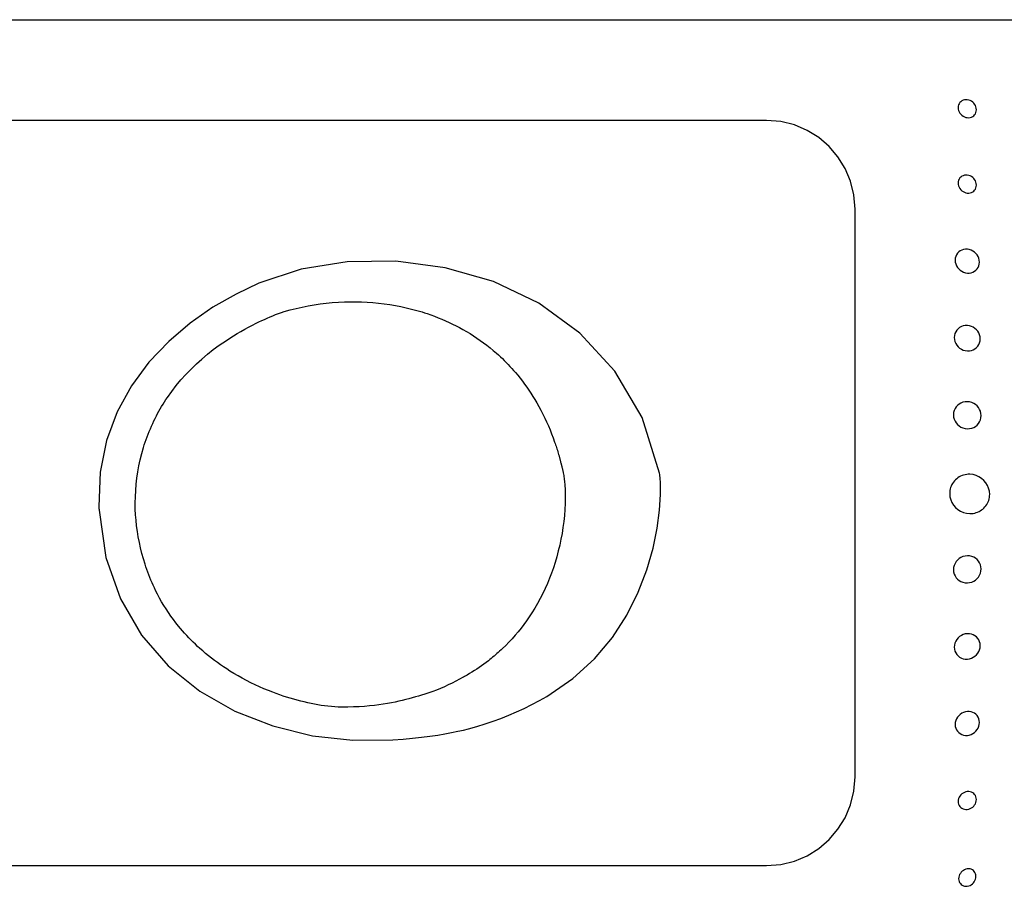
# Model space of a CAD drawing. Extents: x 8.3 to 86.1, y 0 to 62.5.
# Drawn here: x 13.8 to 14.6, y 50.3 to 51 of the extents above; entities that cross this region are included whole.
import ezdxf

# ---------------------------------------------------------------- set-up
doc = ezdxf.new("R2010")
doc.units = 0
doc.header["$LTSCALE"] = 2
doc.header["$MEASUREMENT"] = 0
doc.layers.add('ARTWORK', color=2, linetype='CONTINUOUS')

msp = doc.modelspace()

# ---------------------------------------------------------------- linework, layer by layer
at = {"layer": 'ARTWORK'}
msp.add_line((13.0272, 51.03364), (15.4272, 51.03364), dxfattribs=at)
for points in [[(14.58983, 50.9544), (14.58983, 50.9544), (14.59103, 50.95437), (14.59216, 50.95452), (14.59322, 50.95485), (14.59418, 50.95533), (14.59504, 50.95596), (14.59577, 50.95672), (14.59637, 50.9576), (14.59682, 50.95859), (14.5971, 50.95966), (14.59719, 50.96082), (14.59719, 50.96082), (14.5971, 50.962), (14.59682, 50.96314), (14.59637, 50.96423), (14.59577, 50.96524), (14.59504, 50.96616), (14.59418, 50.96698), (14.59322, 50.96767), (14.59216, 50.96823), (14.59103, 50.96862), (14.58983, 50.96885), (14.58983, 50.96885), (14.58863, 50.96889), (14.5875, 50.96874), (14.58644, 50.96842), (14.58547, 50.96794), (14.58461, 50.96731), (14.58387, 50.96655), (14.58327, 50.96567), (14.58282, 50.96468), (14.58254, 50.9636), (14.58244, 50.96243), (14.58244, 50.96243), (14.58254, 50.96125), (14.58282, 50.96011), (14.58327, 50.95902), (14.58387, 50.95801), (14.58461, 50.95709), (14.58547, 50.95627), (14.58644, 50.95558), (14.5875, 50.95503), (14.58863, 50.95463), (14.58983, 50.9544), (14.58983, 50.9544)], [(13.15059, 50.3493), (14.42733, 50.3493), (14.42733, 50.3493), (14.43896, 50.35024), (14.44999, 50.35295), (14.46028, 50.3573), (14.46967, 50.36313), (14.47803, 50.3703), (14.48519, 50.37866), (14.49102, 50.38805), (14.49537, 50.39834), (14.49809, 50.40938), (14.49902, 50.42101), (14.49902, 50.88044), (14.49902, 50.88044), (14.49809, 50.89206), (14.49537, 50.90309), (14.49102, 50.91338), (14.48519, 50.92277), (14.47803, 50.93112), (14.46967, 50.93828), (14.46028, 50.94411), (14.44999, 50.94846), (14.43896, 50.95118), (14.42733, 50.95212), (13.15059, 50.95212)], [(14.58983, 50.89342), (14.58983, 50.89342), (14.59103, 50.89339), (14.59216, 50.89354), (14.59322, 50.89387), (14.59418, 50.89435), (14.59504, 50.89498), (14.59577, 50.89574), (14.59637, 50.89662), (14.59682, 50.89761), (14.5971, 50.89868), (14.59719, 50.89984), (14.59719, 50.89984), (14.5971, 50.90102), (14.59682, 50.90216), (14.59637, 50.90325), (14.59577, 50.90426), (14.59504, 50.90518), (14.59418, 50.906), (14.59322, 50.90669), (14.59216, 50.90724), (14.59103, 50.90764), (14.58983, 50.90787), (14.58983, 50.90787), (14.58863, 50.90791), (14.5875, 50.90776), (14.58644, 50.90744), (14.58547, 50.90696), (14.58461, 50.90633), (14.58387, 50.90557), (14.58327, 50.90469), (14.58282, 50.9037), (14.58254, 50.90262), (14.58244, 50.90145), (14.58244, 50.90145), (14.58254, 50.90027), (14.58282, 50.89912), (14.58327, 50.89803), (14.58387, 50.89702), (14.58461, 50.8961), (14.58547, 50.89528), (14.58644, 50.89459), (14.5875, 50.89404), (14.58863, 50.89364), (14.58983, 50.89342), (14.58983, 50.89342)], [(14.58985, 50.82868), (14.58985, 50.82868), (14.59144, 50.82868), (14.59295, 50.82892), (14.59436, 50.82939), (14.59564, 50.83007), (14.59678, 50.83094), (14.59776, 50.83198), (14.59856, 50.83317), (14.59915, 50.8345), (14.59952, 50.83595), (14.59965, 50.8375), (14.59965, 50.8375), (14.59952, 50.83907), (14.59915, 50.84058), (14.59856, 50.84201), (14.59776, 50.84334), (14.59678, 50.84454), (14.59564, 50.8456), (14.59436, 50.84649), (14.59295, 50.84719), (14.59144, 50.84768), (14.58985, 50.84794), (14.58985, 50.84794), (14.58824, 50.84795), (14.58672, 50.84771), (14.58531, 50.84724), (14.58401, 50.84657), (14.58286, 50.8457), (14.58187, 50.84465), (14.58107, 50.84346), (14.58047, 50.84212), (14.5801, 50.84067), (14.57997, 50.83911), (14.57997, 50.83911), (14.5801, 50.83754), (14.58047, 50.83602), (14.58107, 50.83459), (14.58187, 50.83326), (14.58286, 50.83206), (14.58401, 50.831), (14.58531, 50.83012), (14.58672, 50.82942), (14.58824, 50.82893), (14.58985, 50.82868), (14.58985, 50.82868)], [(14.34169, 50.64939), (14.34169, 50.64939), (14.34174, 50.65177), (14.34176, 50.65403), (14.34174, 50.65615), (14.3417, 50.65814), (14.34162, 50.65998), (14.34151, 50.66167), (14.34139, 50.66321), (14.34124, 50.66459), (14.34108, 50.66581), (14.3409, 50.66686), (14.3409, 50.66686), (14.32674, 50.71173), (14.30484, 50.74942), (14.27658, 50.78015), (14.24335, 50.80417), (14.20654, 50.82171), (14.16751, 50.833), (14.12766, 50.83828), (14.08837, 50.83779), (14.05102, 50.83176), (14.017, 50.82043), (14.017, 50.82043), (13.99848, 50.81167), (13.97979, 50.80093), (13.96146, 50.78818), (13.94402, 50.77338), (13.92799, 50.7565), (13.9139, 50.73751), (13.90228, 50.71639), (13.89366, 50.6931), (13.88856, 50.6676), (13.88751, 50.63988), (13.88751, 50.63988), (13.88752, 50.63957), (13.88754, 50.63926), (13.88755, 50.63896), (13.88757, 50.63865), (13.88758, 50.63834), (13.8876, 50.63804), (13.88761, 50.63773), (13.88763, 50.63742), (13.88765, 50.63712), (13.88766, 50.63681), (13.88766, 50.63681), (13.89318, 50.59867), (13.90488, 50.56502), (13.92197, 50.53582), (13.94365, 50.511), (13.96912, 50.4905), (13.99758, 50.47427), (14.02823, 50.46226), (14.06027, 50.4544), (14.0929, 50.45064), (14.12531, 50.45092), (14.12531, 50.45092), (14.13354, 50.45157), (14.14126, 50.45231), (14.14849, 50.45312), (14.15524, 50.45399), (14.16153, 50.45492), (14.16737, 50.4559), (14.17277, 50.4569), (14.17776, 50.45793), (14.18234, 50.45898), (14.18652, 50.46003), (14.18652, 50.46003), (14.19321, 50.46189), (14.1998, 50.4639), (14.2063, 50.46607), (14.21271, 50.46841), (14.21905, 50.47092), (14.22531, 50.47361), (14.23151, 50.47648), (14.23765, 50.47953), (14.24374, 50.48277), (14.24977, 50.48621), (14.24977, 50.48621), (14.2707, 50.50056), (14.28828, 50.51663), (14.30278, 50.53394), (14.31449, 50.55201), (14.32369, 50.57036), (14.33065, 50.58851), (14.33565, 50.60597), (14.33897, 50.62226), (14.34089, 50.63689), (14.34169, 50.64939)], [(14.34169, 50.64939), (14.34169, 50.64939), (14.34174, 50.65177), (14.34176, 50.65403), (14.34174, 50.65615), (14.3417, 50.65814), (14.34162, 50.65998), (14.34151, 50.66167), (14.34139, 50.66321), (14.34124, 50.66459), (14.34108, 50.66581), (14.3409, 50.66686), (14.3409, 50.66686), (14.32674, 50.71173), (14.30484, 50.74942), (14.27658, 50.78015), (14.24335, 50.80417), (14.20654, 50.82171), (14.16751, 50.833), (14.12766, 50.83828), (14.08837, 50.83779), (14.05102, 50.83176), (14.017, 50.82043), (14.017, 50.82043), (13.99848, 50.81167), (13.97979, 50.80093), (13.96146, 50.78818), (13.94402, 50.77338), (13.92799, 50.7565), (13.9139, 50.73751), (13.90228, 50.71639), (13.89366, 50.6931), (13.88856, 50.6676), (13.88751, 50.63988), (13.88751, 50.63988), (13.88752, 50.63957), (13.88754, 50.63926), (13.88755, 50.63896), (13.88757, 50.63865), (13.88758, 50.63834), (13.8876, 50.63804), (13.88761, 50.63773), (13.88763, 50.63742), (13.88765, 50.63712), (13.88766, 50.63681), (13.88766, 50.63681), (13.89318, 50.59867), (13.90488, 50.56502), (13.92197, 50.53582), (13.94365, 50.511), (13.96912, 50.4905), (13.99758, 50.47427), (14.02823, 50.46226), (14.06027, 50.4544), (14.0929, 50.45064), (14.12531, 50.45092), (14.12531, 50.45092), (14.13354, 50.45157), (14.14126, 50.45231), (14.14849, 50.45312), (14.15524, 50.45399), (14.16153, 50.45492), (14.16737, 50.4559), (14.17277, 50.4569), (14.17776, 50.45793), (14.18234, 50.45898), (14.18652, 50.46003), (14.18652, 50.46003), (14.19321, 50.46189), (14.1998, 50.4639), (14.2063, 50.46607), (14.21271, 50.46841), (14.21905, 50.47092), (14.22531, 50.47361), (14.23151, 50.47648), (14.23765, 50.47953), (14.24374, 50.48277), (14.24977, 50.48621), (14.24977, 50.48621), (14.2707, 50.50056), (14.28828, 50.51663), (14.30278, 50.53394), (14.31449, 50.55201), (14.32369, 50.57036), (14.33065, 50.58851), (14.33565, 50.60597), (14.33897, 50.62226), (14.34089, 50.63689), (14.34169, 50.64939)], [(14.18323, 50.50227), (14.18323, 50.50227), (14.18313, 50.50221), (14.18302, 50.50215), (14.18292, 50.50209), (14.18282, 50.50203), (14.18272, 50.50197), (14.18262, 50.50192), (14.18251, 50.50186), (14.18241, 50.5018), (14.18231, 50.50174), (14.1822, 50.50168), (14.1822, 50.50168), (14.17922, 50.50004), (14.1762, 50.49845), (14.17316, 50.4969), (14.17008, 50.49541), (14.16698, 50.49399), (14.16384, 50.49263), (14.16068, 50.49134), (14.15748, 50.49014), (14.15426, 50.48902), (14.15101, 50.48799), (14.15101, 50.48799), (14.14851, 50.48723), (14.146, 50.48647), (14.14347, 50.48573), (14.14091, 50.48499), (14.1383, 50.48426), (14.13563, 50.48355), (14.13289, 50.48286), (14.13005, 50.48219), (14.1271, 50.48156), (14.12404, 50.48095), (14.12404, 50.48095), (14.12084, 50.48037), (14.11749, 50.47983), (14.11398, 50.47933), (14.11029, 50.47887), (14.10642, 50.47847), (14.10234, 50.47812), (14.09805, 50.47783), (14.09353, 50.47761), (14.08877, 50.47746), (14.08376, 50.47738), (14.08376, 50.47738), (14.08101, 50.47749), (14.07827, 50.47767), (14.07554, 50.4779), (14.0728, 50.4782), (14.07008, 50.47854), (14.06736, 50.47894), (14.06464, 50.47939), (14.06194, 50.47988), (14.05924, 50.48041), (14.05655, 50.48099), (14.05655, 50.48099), (14.05366, 50.48164), (14.05077, 50.48234), (14.0479, 50.48309), (14.04504, 50.48387), (14.0422, 50.4847), (14.03936, 50.48557), (14.03654, 50.48648), (14.03373, 50.48744), (14.03094, 50.48844), (14.02816, 50.48947), (14.02816, 50.48947), (14.02455, 50.4909), (14.02097, 50.49238), (14.01741, 50.49394), (14.01389, 50.49556), (14.01039, 50.49725), (14.00693, 50.49901), (14.00351, 50.50083), (14.00012, 50.50272), (13.99678, 50.50468), (13.99347, 50.50671), (13.99347, 50.50671), (13.99091, 50.50835), (13.98838, 50.51003), (13.98587, 50.51175), (13.9834, 50.51351), (13.98095, 50.51531), (13.97854, 50.51716), (13.97616, 50.51904), (13.97381, 50.52097), (13.97149, 50.52294), (13.96922, 50.52495), (13.96922, 50.52495), (13.96737, 50.52662), (13.96555, 50.52832), (13.96375, 50.53005), (13.96198, 50.53181), (13.96024, 50.53359), (13.95853, 50.53541), (13.95685, 50.53725), (13.95519, 50.53912), (13.95357, 50.54101), (13.95198, 50.54292), (13.95198, 50.54292), (13.94984, 50.54562), (13.94775, 50.54837), (13.94573, 50.55116), (13.94377, 50.554), (13.94187, 50.55688), (13.94004, 50.5598), (13.93828, 50.56277), (13.93658, 50.56577), (13.93495, 50.5688), (13.9334, 50.57188), (13.9334, 50.57188), (13.9324, 50.57395), (13.93143, 50.57604), (13.93049, 50.57813), (13.92958, 50.58024), (13.92871, 50.58237), (13.92786, 50.5845), (13.92705, 50.58665), (13.92627, 50.58881), (13.92553, 50.59098), (13.92481, 50.59317), (13.92481, 50.59317), (13.92349, 50.59751), (13.92229, 50.60188), (13.92121, 50.60628), (13.92025, 50.61071), (13.91941, 50.61516), (13.91868, 50.61963), (13.91806, 50.62412), (13.91755, 50.62863), (13.91714, 50.63314), (13.91684, 50.63767), (13.91684, 50.63767), (13.91685, 50.64271), (13.917, 50.64775), (13.91729, 50.65278), (13.91773, 50.65781), (13.91831, 50.66281), (13.91905, 50.6678), (13.91994, 50.67276), (13.92099, 50.67768), (13.92219, 50.68256), (13.92356, 50.68741), (13.92356, 50.68741), (13.92425, 50.68963), (13.92498, 50.69185), (13.92574, 50.69406), (13.92654, 50.69625), (13.92737, 50.69844), (13.92823, 50.70061), (13.92914, 50.70276), (13.93007, 50.70491), (13.93104, 50.70704), (13.93204, 50.70916), (13.93204, 50.70916), (13.93301, 50.71112), (13.934, 50.71307), (13.93503, 50.715), (13.93608, 50.71692), (13.93717, 50.71882), (13.93828, 50.7207), (13.93941, 50.72257), (13.94058, 50.72442), (13.94177, 50.72625), (13.94298, 50.72807), (13.94298, 50.72807), (13.94644, 50.73293), (13.95009, 50.73765), (13.95392, 50.74223), (13.95791, 50.74667), (13.96206, 50.75096), (13.96636, 50.75511), (13.9708, 50.75912), (13.97537, 50.76298), (13.98006, 50.76669), (13.98487, 50.77025), (13.98487, 50.77025), (13.98771, 50.77225), (13.99059, 50.7742), (13.9935, 50.7761), (13.99644, 50.77796), (13.99942, 50.77976), (14.00242, 50.78151), (14.00546, 50.78322), (14.00852, 50.78488), (14.01161, 50.78649), (14.01473, 50.78806), (14.01473, 50.78806), (14.01694, 50.78913), (14.01916, 50.79018), (14.0214, 50.7912), (14.02365, 50.7922), (14.02591, 50.79317), (14.02818, 50.79412), (14.03047, 50.79503), (14.03276, 50.79592), (14.03508, 50.79678), (14.0374, 50.7976), (14.0374, 50.7976), (14.04217, 50.79891), (14.04697, 50.80009), (14.05181, 50.80116), (14.05667, 50.80211), (14.06155, 50.80294), (14.06645, 50.80365), (14.07137, 50.80424), (14.0763, 50.80471), (14.08124, 50.80505), (14.08619, 50.80528), (14.08619, 50.80528), (14.09077, 50.80538), (14.09535, 50.80538), (14.09994, 50.80527), (14.10452, 50.80506), (14.10909, 50.80474), (14.11365, 50.80431), (14.1182, 50.80378), (14.12274, 50.80313), (14.12726, 50.80238), (14.13176, 50.80152), (14.13176, 50.80152), (14.13391, 50.80107), (14.13606, 50.80059), (14.13821, 50.80008), (14.14035, 50.79955), (14.14249, 50.79899), (14.14462, 50.79841), (14.14674, 50.79779), (14.14886, 50.79716), (14.15096, 50.7965), (14.15306, 50.79581), (14.15306, 50.79581), (14.15606, 50.79477), (14.15903, 50.79368), (14.16197, 50.79254), (14.1649, 50.79134), (14.1678, 50.79009), (14.17068, 50.78879), (14.17353, 50.78743), (14.17636, 50.78602), (14.17916, 50.78455), (14.18193, 50.78303), (14.18193, 50.78303), (14.1848, 50.78137), (14.18764, 50.77965), (14.19045, 50.77788), (14.19321, 50.77605), (14.19594, 50.77416), (14.19863, 50.77221), (14.20128, 50.77021), (14.20388, 50.76815), (14.20643, 50.76604), (14.20894, 50.76388), (14.20894, 50.76388), (14.21058, 50.76242), (14.21219, 50.76093), (14.21379, 50.75942), (14.21536, 50.75789), (14.21691, 50.75634), (14.21844, 50.75476), (14.21995, 50.75316), (14.22143, 50.75155), (14.22289, 50.74991), (14.22433, 50.74825), (14.22433, 50.74825), (14.22626, 50.74595), (14.22815, 50.74361), (14.23, 50.74124), (14.2318, 50.73883), (14.23355, 50.73639), (14.23526, 50.73393), (14.23693, 50.73143), (14.23855, 50.7289), (14.24011, 50.72635), (14.24163, 50.72377), (14.24163, 50.72377), (14.24336, 50.72072), (14.24502, 50.71764), (14.24661, 50.71453), (14.24814, 50.71139), (14.24962, 50.70821), (14.25103, 50.70502), (14.25238, 50.70179), (14.25367, 50.69854), (14.2549, 50.69527), (14.25608, 50.69197), (14.25608, 50.69197), (14.25647, 50.69086), (14.25685, 50.68975), (14.25722, 50.68863), (14.25759, 50.68751), (14.25795, 50.68639), (14.2583, 50.68526), (14.25865, 50.68413), (14.25898, 50.683), (14.25931, 50.68186), (14.25963, 50.68072), (14.25963, 50.68072), (14.25979, 50.68018), (14.25994, 50.67963), (14.26009, 50.67909), (14.26023, 50.67854), (14.26038, 50.67799), (14.26052, 50.67745), (14.26067, 50.6769), (14.26081, 50.67635), (14.26095, 50.6758), (14.26109, 50.67525), (14.26109, 50.67525), (14.26119, 50.67489), (14.26128, 50.67453), (14.26137, 50.67417), (14.26147, 50.67381), (14.26156, 50.67345), (14.26165, 50.67309), (14.26174, 50.67272), (14.26183, 50.67236), (14.26193, 50.67199), (14.26202, 50.67163), (14.26202, 50.67163), (14.26213, 50.67118), (14.26224, 50.67072), (14.26235, 50.67027), (14.26246, 50.66981), (14.26256, 50.66935), (14.26267, 50.66889), (14.26277, 50.66844), (14.26286, 50.66798), (14.26296, 50.66752), (14.26305, 50.66706), (14.26305, 50.66706), (14.26326, 50.66596), (14.26345, 50.66485), (14.26362, 50.66374), (14.26378, 50.66264), (14.26392, 50.66153), (14.26405, 50.66041), (14.26416, 50.6593), (14.26426, 50.65819), (14.26435, 50.65707), (14.26443, 50.65596), (14.26443, 50.65596), (14.2645, 50.65458), (14.26457, 50.65319), (14.26461, 50.6518), (14.26464, 50.65042), (14.26466, 50.64903), (14.26466, 50.64764), (14.26465, 50.64626), (14.26463, 50.64487), (14.2646, 50.64348), (14.26455, 50.6421), (14.26455, 50.6421), (14.26432, 50.63727), (14.26395, 50.63244), (14.26346, 50.62763), (14.26284, 50.62283), (14.26208, 50.61805), (14.2612, 50.61329), (14.2602, 50.60856), (14.25906, 50.60386), (14.25781, 50.59918), (14.25643, 50.59454), (14.25643, 50.59454), (14.25504, 50.59025), (14.25354, 50.58599), (14.25193, 50.58177), (14.25022, 50.57759), (14.24839, 50.57346), (14.24646, 50.56938), (14.24441, 50.56536), (14.24226, 50.56139), (14.23999, 50.55748), (14.23761, 50.55364), (14.23761, 50.55364), (14.23555, 50.55051), (14.23342, 50.54743), (14.23122, 50.5444), (14.22894, 50.54143), (14.22659, 50.53851), (14.22417, 50.53565), (14.22169, 50.53285), (14.21913, 50.53011), (14.21651, 50.52743), (14.21383, 50.52482), (14.21383, 50.52482), (14.21274, 50.52379), (14.21163, 50.52278), (14.21052, 50.52177), (14.2094, 50.52078), (14.20826, 50.5198), (14.20712, 50.51883), (14.20597, 50.51787), (14.20481, 50.51693), (14.20364, 50.51599), (14.20247, 50.51507), (14.20247, 50.51507), (14.20063, 50.51367), (14.19878, 50.51229), (14.1969, 50.51095), (14.195, 50.50962), (14.19308, 50.50833), (14.19115, 50.50706), (14.1892, 50.50582), (14.18722, 50.50461), (14.18524, 50.50343), (14.18323, 50.50227), (14.18323, 50.50227)], [(14.18323, 50.50227), (14.18323, 50.50227), (14.18313, 50.50221), (14.18302, 50.50215), (14.18292, 50.50209), (14.18282, 50.50203), (14.18272, 50.50197), (14.18262, 50.50192), (14.18251, 50.50186), (14.18241, 50.5018), (14.18231, 50.50174), (14.1822, 50.50168), (14.1822, 50.50168), (14.17922, 50.50004), (14.1762, 50.49845), (14.17316, 50.4969), (14.17008, 50.49541), (14.16698, 50.49399), (14.16384, 50.49263), (14.16068, 50.49134), (14.15748, 50.49014), (14.15426, 50.48902), (14.15101, 50.48799), (14.15101, 50.48799), (14.14851, 50.48723), (14.146, 50.48647), (14.14347, 50.48573), (14.14091, 50.48499), (14.1383, 50.48426), (14.13563, 50.48355), (14.13289, 50.48286), (14.13005, 50.48219), (14.1271, 50.48156), (14.12404, 50.48095), (14.12404, 50.48095), (14.12084, 50.48037), (14.11749, 50.47983), (14.11398, 50.47933), (14.11029, 50.47887), (14.10642, 50.47847), (14.10234, 50.47812), (14.09805, 50.47783), (14.09353, 50.47761), (14.08877, 50.47746), (14.08376, 50.47738), (14.08376, 50.47738), (14.08101, 50.47749), (14.07827, 50.47767), (14.07554, 50.4779), (14.0728, 50.4782), (14.07008, 50.47854), (14.06736, 50.47894), (14.06464, 50.47939), (14.06194, 50.47988), (14.05924, 50.48041), (14.05655, 50.48099), (14.05655, 50.48099), (14.05366, 50.48164), (14.05077, 50.48234), (14.0479, 50.48309), (14.04504, 50.48387), (14.0422, 50.4847), (14.03936, 50.48557), (14.03654, 50.48648), (14.03373, 50.48744), (14.03094, 50.48844), (14.02816, 50.48947), (14.02816, 50.48947), (14.02455, 50.4909), (14.02097, 50.49238), (14.01741, 50.49394), (14.01389, 50.49556), (14.01039, 50.49725), (14.00693, 50.49901), (14.00351, 50.50083), (14.00012, 50.50272), (13.99678, 50.50468), (13.99347, 50.50671), (13.99347, 50.50671), (13.99091, 50.50835), (13.98838, 50.51003), (13.98587, 50.51175), (13.9834, 50.51351), (13.98095, 50.51531), (13.97854, 50.51716), (13.97616, 50.51904), (13.97381, 50.52097), (13.97149, 50.52294), (13.96922, 50.52495), (13.96922, 50.52495), (13.96737, 50.52662), (13.96555, 50.52832), (13.96375, 50.53005), (13.96198, 50.53181), (13.96024, 50.53359), (13.95853, 50.53541), (13.95685, 50.53725), (13.95519, 50.53912), (13.95357, 50.54101), (13.95198, 50.54292), (13.95198, 50.54292), (13.94984, 50.54562), (13.94775, 50.54837), (13.94573, 50.55116), (13.94377, 50.554), (13.94187, 50.55688), (13.94004, 50.5598), (13.93828, 50.56277), (13.93658, 50.56577), (13.93495, 50.5688), (13.9334, 50.57188), (13.9334, 50.57188), (13.9324, 50.57395), (13.93143, 50.57604), (13.93049, 50.57813), (13.92958, 50.58024), (13.92871, 50.58237), (13.92786, 50.5845), (13.92705, 50.58665), (13.92627, 50.58881), (13.92553, 50.59098), (13.92481, 50.59317), (13.92481, 50.59317), (13.92349, 50.59751), (13.92229, 50.60188), (13.92121, 50.60628), (13.92025, 50.61071), (13.91941, 50.61516), (13.91868, 50.61963), (13.91806, 50.62412), (13.91755, 50.62863), (13.91714, 50.63314), (13.91684, 50.63767), (13.91684, 50.63767), (13.91685, 50.64271), (13.917, 50.64775), (13.91729, 50.65278), (13.91773, 50.65781), (13.91831, 50.66281), (13.91905, 50.6678), (13.91994, 50.67276), (13.92099, 50.67768), (13.92219, 50.68256), (13.92356, 50.68741), (13.92356, 50.68741), (13.92425, 50.68963), (13.92498, 50.69185), (13.92574, 50.69406), (13.92654, 50.69625), (13.92737, 50.69844), (13.92823, 50.70061), (13.92914, 50.70276), (13.93007, 50.70491), (13.93104, 50.70704), (13.93204, 50.70916), (13.93204, 50.70916), (13.93301, 50.71112), (13.934, 50.71307), (13.93503, 50.715), (13.93608, 50.71692), (13.93717, 50.71882), (13.93828, 50.7207), (13.93941, 50.72257), (13.94058, 50.72442), (13.94177, 50.72625), (13.94298, 50.72807), (13.94298, 50.72807), (13.94644, 50.73293), (13.95009, 50.73765), (13.95392, 50.74223), (13.95791, 50.74667), (13.96206, 50.75096), (13.96636, 50.75511), (13.9708, 50.75912), (13.97537, 50.76298), (13.98006, 50.76669), (13.98487, 50.77025), (13.98487, 50.77025), (13.98771, 50.77225), (13.99059, 50.7742), (13.9935, 50.7761), (13.99644, 50.77796), (13.99942, 50.77976), (14.00242, 50.78151), (14.00546, 50.78322), (14.00852, 50.78488), (14.01161, 50.78649), (14.01473, 50.78806), (14.01473, 50.78806), (14.01694, 50.78913), (14.01916, 50.79018), (14.0214, 50.7912), (14.02365, 50.7922), (14.02591, 50.79317), (14.02818, 50.79412), (14.03047, 50.79503), (14.03276, 50.79592), (14.03508, 50.79678), (14.0374, 50.7976), (14.0374, 50.7976), (14.04217, 50.79891), (14.04697, 50.80009), (14.05181, 50.80116), (14.05667, 50.80211), (14.06155, 50.80294), (14.06645, 50.80365), (14.07137, 50.80424), (14.0763, 50.80471), (14.08124, 50.80505), (14.08619, 50.80528), (14.08619, 50.80528), (14.09077, 50.80538), (14.09535, 50.80538), (14.09994, 50.80527), (14.10452, 50.80506), (14.10909, 50.80474), (14.11365, 50.80431), (14.1182, 50.80378), (14.12274, 50.80313), (14.12726, 50.80238), (14.13176, 50.80152), (14.13176, 50.80152), (14.13391, 50.80107), (14.13606, 50.80059), (14.13821, 50.80008), (14.14035, 50.79955), (14.14249, 50.79899), (14.14462, 50.79841), (14.14674, 50.79779), (14.14886, 50.79716), (14.15096, 50.7965), (14.15306, 50.79581), (14.15306, 50.79581), (14.15606, 50.79477), (14.15903, 50.79368), (14.16197, 50.79254), (14.1649, 50.79134), (14.1678, 50.79009), (14.17068, 50.78879), (14.17353, 50.78743), (14.17636, 50.78602), (14.17916, 50.78455), (14.18193, 50.78303), (14.18193, 50.78303), (14.1848, 50.78137), (14.18764, 50.77965), (14.19045, 50.77788), (14.19321, 50.77605), (14.19594, 50.77416), (14.19863, 50.77221), (14.20128, 50.77021), (14.20388, 50.76815), (14.20643, 50.76604), (14.20894, 50.76388), (14.20894, 50.76388), (14.21058, 50.76242), (14.21219, 50.76093), (14.21379, 50.75942), (14.21536, 50.75789), (14.21691, 50.75634), (14.21844, 50.75476), (14.21995, 50.75316), (14.22143, 50.75155), (14.22289, 50.74991), (14.22433, 50.74825), (14.22433, 50.74825), (14.22626, 50.74595), (14.22815, 50.74361), (14.23, 50.74124), (14.2318, 50.73883), (14.23355, 50.73639), (14.23526, 50.73393), (14.23693, 50.73143), (14.23855, 50.7289), (14.24011, 50.72635), (14.24163, 50.72377), (14.24163, 50.72377), (14.24336, 50.72072), (14.24502, 50.71764), (14.24661, 50.71453), (14.24814, 50.71139), (14.24962, 50.70821), (14.25103, 50.70502), (14.25238, 50.70179), (14.25367, 50.69854), (14.2549, 50.69527), (14.25608, 50.69197), (14.25608, 50.69197), (14.25647, 50.69086), (14.25685, 50.68975), (14.25722, 50.68863), (14.25759, 50.68751), (14.25795, 50.68639), (14.2583, 50.68526), (14.25865, 50.68413), (14.25898, 50.683), (14.25931, 50.68186), (14.25963, 50.68072), (14.25963, 50.68072), (14.25979, 50.68018), (14.25994, 50.67963), (14.26009, 50.67909), (14.26023, 50.67854), (14.26038, 50.67799), (14.26052, 50.67745), (14.26067, 50.6769), (14.26081, 50.67635), (14.26095, 50.6758), (14.26109, 50.67525), (14.26109, 50.67525), (14.26119, 50.67489), (14.26128, 50.67453), (14.26137, 50.67417), (14.26147, 50.67381), (14.26156, 50.67345), (14.26165, 50.67309), (14.26174, 50.67272), (14.26183, 50.67236), (14.26193, 50.67199), (14.26202, 50.67163), (14.26202, 50.67163), (14.26213, 50.67118), (14.26224, 50.67072), (14.26235, 50.67027), (14.26246, 50.66981), (14.26256, 50.66935), (14.26267, 50.66889), (14.26277, 50.66844), (14.26286, 50.66798), (14.26296, 50.66752), (14.26305, 50.66706), (14.26305, 50.66706), (14.26326, 50.66596), (14.26345, 50.66485), (14.26362, 50.66374), (14.26378, 50.66264), (14.26392, 50.66153), (14.26405, 50.66041), (14.26416, 50.6593), (14.26426, 50.65819), (14.26435, 50.65707), (14.26443, 50.65596), (14.26443, 50.65596), (14.2645, 50.65458), (14.26457, 50.65319), (14.26461, 50.6518), (14.26464, 50.65042), (14.26466, 50.64903), (14.26466, 50.64764), (14.26465, 50.64626), (14.26463, 50.64487), (14.2646, 50.64348), (14.26455, 50.6421), (14.26455, 50.6421), (14.26432, 50.63727), (14.26395, 50.63244), (14.26346, 50.62763), (14.26284, 50.62283), (14.26208, 50.61805), (14.2612, 50.61329), (14.2602, 50.60856), (14.25906, 50.60386), (14.25781, 50.59918), (14.25643, 50.59454), (14.25643, 50.59454), (14.25504, 50.59025), (14.25354, 50.58599), (14.25193, 50.58177), (14.25022, 50.57759), (14.24839, 50.57346), (14.24646, 50.56938), (14.24441, 50.56536), (14.24226, 50.56139), (14.23999, 50.55748), (14.23761, 50.55364), (14.23761, 50.55364), (14.23555, 50.55051), (14.23342, 50.54743), (14.23122, 50.5444), (14.22894, 50.54143), (14.22659, 50.53851), (14.22417, 50.53565), (14.22169, 50.53285), (14.21913, 50.53011), (14.21651, 50.52743), (14.21383, 50.52482), (14.21383, 50.52482), (14.21274, 50.52379), (14.21163, 50.52278), (14.21052, 50.52177), (14.2094, 50.52078), (14.20826, 50.5198), (14.20712, 50.51883), (14.20597, 50.51787), (14.20481, 50.51693), (14.20364, 50.51599), (14.20247, 50.51507), (14.20247, 50.51507), (14.20063, 50.51367), (14.19878, 50.51229), (14.1969, 50.51095), (14.195, 50.50962), (14.19308, 50.50833), (14.19115, 50.50706), (14.1892, 50.50582), (14.18722, 50.50461), (14.18524, 50.50343), (14.18323, 50.50227), (14.18323, 50.50227)], [(14.58986, 50.7657), (14.58986, 50.7657), (14.59156, 50.76575), (14.59317, 50.76605), (14.59467, 50.7666), (14.59604, 50.76736), (14.59726, 50.76832), (14.5983, 50.76946), (14.59915, 50.77076), (14.59978, 50.7722), (14.60018, 50.77375), (14.60032, 50.77541), (14.60032, 50.77541), (14.60018, 50.77707), (14.59978, 50.77867), (14.59915, 50.78017), (14.5983, 50.78156), (14.59726, 50.78281), (14.59604, 50.78391), (14.59467, 50.78482), (14.59317, 50.78553), (14.59156, 50.78601), (14.58986, 50.78624), (14.58986, 50.78624), (14.58815, 50.78621), (14.58653, 50.78591), (14.58502, 50.78537), (14.58363, 50.78462), (14.58241, 50.78366), (14.58135, 50.78252), (14.58049, 50.78121), (14.57986, 50.77977), (14.57946, 50.77821), (14.57932, 50.77654), (14.57932, 50.77654), (14.57946, 50.77486), (14.57986, 50.77326), (14.58049, 50.77174), (14.58135, 50.77035), (14.58241, 50.76909), (14.58363, 50.768), (14.58502, 50.76709), (14.58653, 50.76639), (14.58815, 50.76592), (14.58986, 50.7657), (14.58986, 50.7657)], [(14.58987, 50.70268), (14.58987, 50.70268), (14.59168, 50.70278), (14.59339, 50.70316), (14.59499, 50.70378), (14.59645, 50.70464), (14.59775, 50.7057), (14.59886, 50.70694), (14.59977, 50.70835), (14.60044, 50.7099), (14.60087, 50.71157), (14.60101, 50.71333), (14.60101, 50.71333), (14.60087, 50.71511), (14.60044, 50.7168), (14.59977, 50.71838), (14.59886, 50.71984), (14.59775, 50.72114), (14.59645, 50.72228), (14.59499, 50.72321), (14.59339, 50.72392), (14.59168, 50.72439), (14.58987, 50.7246), (14.58987, 50.7246), (14.58805, 50.72451), (14.58632, 50.72415), (14.58471, 50.72353), (14.58323, 50.72268), (14.58192, 50.72163), (14.58079, 50.72038), (14.57987, 50.71897), (14.57919, 50.71741), (14.57876, 50.71573), (14.57861, 50.71395), (14.57861, 50.71395), (14.57876, 50.71216), (14.57919, 50.71045), (14.57987, 50.70886), (14.58079, 50.70739), (14.58192, 50.70608), (14.58323, 50.70495), (14.58471, 50.70403), (14.58632, 50.70332), (14.58805, 50.70287), (14.58987, 50.70268), (14.58987, 50.70268)], [(14.59191, 50.66586), (14.59191, 50.66586), (14.5906, 50.66586), (14.58931, 50.66575), (14.58804, 50.66555), (14.58681, 50.66524), (14.5856, 50.66483), (14.58444, 50.66433), (14.58331, 50.66374), (14.58224, 50.66305), (14.58122, 50.66228), (14.58026, 50.66142), (14.58026, 50.66142), (14.57939, 50.66051), (14.5786, 50.65955), (14.57791, 50.65853), (14.57729, 50.65747), (14.57677, 50.65636), (14.57634, 50.65521), (14.576, 50.65403), (14.57576, 50.65282), (14.57561, 50.65158), (14.57556, 50.65032), (14.57556, 50.65032), (14.57577, 50.64775), (14.57639, 50.64529), (14.57737, 50.64299), (14.57869, 50.64088), (14.58031, 50.63899), (14.58219, 50.63736), (14.58431, 50.63602), (14.58663, 50.635), (14.58911, 50.63434), (14.59173, 50.63407), (14.59213, 50.63407), (14.59213, 50.63407), (14.59338, 50.63412), (14.59462, 50.63426), (14.59583, 50.6345), (14.59701, 50.63482), (14.59816, 50.63523), (14.59928, 50.63573), (14.60035, 50.63632), (14.60137, 50.63699), (14.60235, 50.63774), (14.60327, 50.63857), (14.60327, 50.63857), (14.60412, 50.63948), (14.6049, 50.64044), (14.60559, 50.64146), (14.60619, 50.64252), (14.60671, 50.64362), (14.60714, 50.64476), (14.60747, 50.64594), (14.60771, 50.64714), (14.60786, 50.64837), (14.60791, 50.64963), (14.60791, 50.64963), (14.6077, 50.65218), (14.60709, 50.65462), (14.60612, 50.6569), (14.60482, 50.65901), (14.60322, 50.66089), (14.60135, 50.66252), (14.59925, 50.66387), (14.59696, 50.6649), (14.5945, 50.66558), (14.59191, 50.66586), (14.59191, 50.66586)], [(14.58987, 50.59993), (14.58987, 50.59993), (14.58805, 50.59974), (14.58632, 50.59928), (14.58471, 50.59857), (14.58323, 50.59764), (14.58192, 50.59651), (14.58079, 50.5952), (14.57987, 50.59374), (14.57919, 50.59214), (14.57876, 50.59044), (14.57861, 50.58865), (14.57861, 50.58865), (14.57876, 50.58687), (14.57919, 50.58519), (14.57987, 50.58363), (14.58079, 50.58222), (14.58192, 50.58097), (14.58323, 50.57992), (14.58471, 50.57907), (14.58632, 50.57845), (14.58805, 50.57809), (14.58987, 50.57801), (14.58987, 50.57801), (14.59168, 50.57821), (14.59339, 50.57868), (14.59499, 50.57939), (14.59645, 50.58032), (14.59775, 50.58145), (14.59886, 50.58276), (14.59977, 50.58421), (14.60044, 50.5858), (14.60087, 50.58749), (14.60101, 50.58926), (14.60101, 50.58926), (14.60087, 50.59103), (14.60044, 50.5927), (14.59977, 50.59425), (14.59886, 50.59566), (14.59775, 50.59691), (14.59645, 50.59797), (14.59499, 50.59882), (14.59339, 50.59945), (14.59168, 50.59982), (14.58987, 50.59993), (14.58987, 50.59993)], [(14.58986, 50.5369), (14.58986, 50.5369), (14.58815, 50.53668), (14.58653, 50.5362), (14.58502, 50.5355), (14.58363, 50.53459), (14.58241, 50.5335), (14.58135, 50.53224), (14.58049, 50.53085), (14.57986, 50.52934), (14.57946, 50.52773), (14.57932, 50.52605), (14.57932, 50.52605), (14.57946, 50.52439), (14.57986, 50.52283), (14.58049, 50.52139), (14.58135, 50.52009), (14.58241, 50.51895), (14.58363, 50.51799), (14.58502, 50.51723), (14.58653, 50.51669), (14.58815, 50.51639), (14.58986, 50.51636), (14.58986, 50.51636), (14.59156, 50.51659), (14.59317, 50.51707), (14.59467, 50.51778), (14.59604, 50.51869), (14.59726, 50.51978), (14.5983, 50.52104), (14.59915, 50.52243), (14.59978, 50.52394), (14.60018, 50.52553), (14.60032, 50.5272), (14.60032, 50.5272), (14.60018, 50.52886), (14.59978, 50.53041), (14.59915, 50.53184), (14.5983, 50.53314), (14.59726, 50.53428), (14.59604, 50.53524), (14.59467, 50.536), (14.59317, 50.53654), (14.59156, 50.53685), (14.58986, 50.5369), (14.58986, 50.5369)], [(14.58985, 50.47392), (14.58985, 50.47392), (14.58824, 50.47367), (14.58672, 50.47318), (14.58531, 50.47249), (14.58401, 50.4716), (14.58286, 50.47055), (14.58187, 50.46934), (14.58107, 50.46801), (14.58047, 50.46658), (14.5801, 50.46507), (14.57997, 50.46349), (14.57997, 50.46349), (14.5801, 50.46193), (14.58047, 50.46048), (14.58107, 50.45914), (14.58187, 50.45794), (14.58286, 50.4569), (14.58401, 50.45603), (14.58531, 50.45535), (14.58672, 50.45489), (14.58824, 50.45465), (14.58985, 50.45466), (14.58985, 50.45466), (14.59144, 50.45492), (14.59295, 50.45541), (14.59436, 50.45611), (14.59564, 50.457), (14.59678, 50.45806), (14.59776, 50.45926), (14.59856, 50.46058), (14.59915, 50.46201), (14.59952, 50.46352), (14.59965, 50.46509), (14.59965, 50.46509), (14.59952, 50.46664), (14.59915, 50.46809), (14.59856, 50.46942), (14.59776, 50.47061), (14.59678, 50.47166), (14.59564, 50.47253), (14.59436, 50.47321), (14.59295, 50.47368), (14.59144, 50.47392), (14.58985, 50.47392), (14.58985, 50.47392)], [(14.58983, 50.40918), (14.58983, 50.40918), (14.58863, 50.40895), (14.5875, 50.40855), (14.58644, 50.408), (14.58547, 50.40731), (14.58461, 50.40649), (14.58387, 50.40557), (14.58327, 50.40456), (14.58282, 50.40347), (14.58254, 50.40233), (14.58244, 50.40115), (14.58244, 50.40115), (14.58254, 50.39999), (14.58282, 50.3989), (14.58327, 50.39791), (14.58387, 50.39703), (14.58461, 50.39627), (14.58547, 50.39564), (14.58644, 50.39516), (14.5875, 50.39484), (14.58863, 50.39469), (14.58983, 50.39473), (14.58983, 50.39473), (14.59103, 50.39496), (14.59216, 50.39536), (14.59322, 50.39592), (14.59418, 50.39661), (14.59504, 50.39742), (14.59577, 50.39834), (14.59637, 50.39936), (14.59682, 50.40044), (14.5971, 50.40158), (14.59719, 50.40276), (14.59719, 50.40276), (14.5971, 50.40392), (14.59682, 50.405), (14.59637, 50.40599), (14.59577, 50.40687), (14.59504, 50.40763), (14.59418, 50.40826), (14.59322, 50.40874), (14.59216, 50.40906), (14.59103, 50.40921), (14.58983, 50.40918), (14.58983, 50.40918)], [(14.58983, 50.34664), (14.58983, 50.34664), (14.5887, 50.3464), (14.58762, 50.34599), (14.58662, 50.34543), (14.5857, 50.34473), (14.58489, 50.34392), (14.58418, 50.34301), (14.58362, 50.34201), (14.58319, 50.34094), (14.58292, 50.33982), (14.58283, 50.33867), (14.58283, 50.33867), (14.58292, 50.33754), (14.58319, 50.33649), (14.58362, 50.33554), (14.58418, 50.3347), (14.58489, 50.33397), (14.5857, 50.33338), (14.58662, 50.33293), (14.58762, 50.33264), (14.5887, 50.33252), (14.58983, 50.33259), (14.58983, 50.33259), (14.59096, 50.33283), (14.59204, 50.33325), (14.59304, 50.33381), (14.59395, 50.33451), (14.59476, 50.33532), (14.59546, 50.33624), (14.59603, 50.33723), (14.59645, 50.3383), (14.59671, 50.33941), (14.59681, 50.34056), (14.59681, 50.34056), (14.59671, 50.34169), (14.59645, 50.34273), (14.59603, 50.34369), (14.59546, 50.34453), (14.59476, 50.34525), (14.59395, 50.34584), (14.59304, 50.34629), (14.59204, 50.34658), (14.59096, 50.3467), (14.58983, 50.34664), (14.58983, 50.34664)]]:
    msp.add_lwpolyline(points, dxfattribs=at)

doc.saveas('drawing.dxf')
